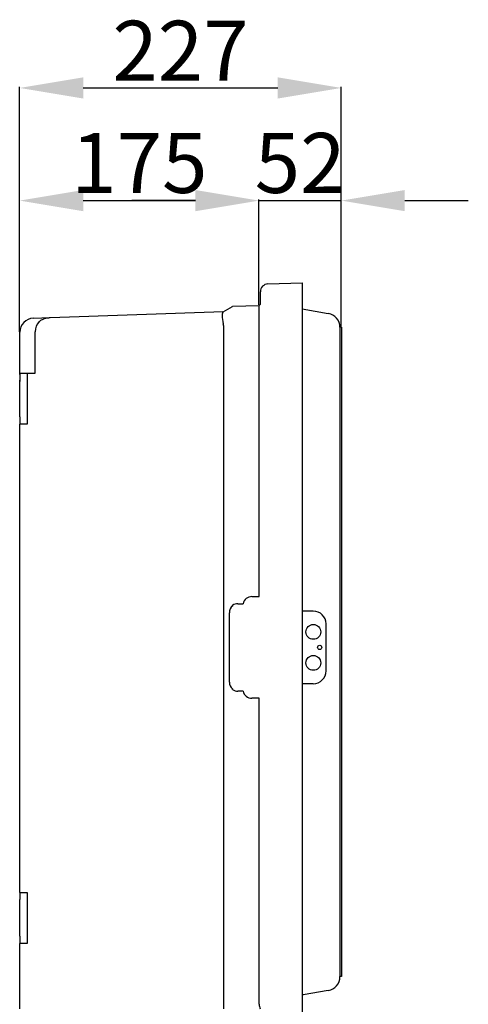
# Model space of a CAD drawing. Extents: x 87 to 320, y 25 to 373.
# Drawn here: x 257 to 320, y 233 to 372 of the extents above; entities that cross this region are included whole.
import ezdxf

# ---------------------------------------------------------------- set-up
doc = ezdxf.new("R2010")
doc.units = 0
doc.header["$MEASUREMENT"] = 0
doc.layers.get('0').update_dxf_attribs({"linetype": 'CONTINUOUS'})
doc.layers.get('DEFPOINTS').update_dxf_attribs({"linetype": 'CONTINUOUS'})
doc.styles.add('ROMANS', font='ARIAL.TTF')
doc.dimstyles.get("Standard").update_dxf_attribs({"dimtxt": 4.5, "dimasz": 5, "dimexe": 0.18, "dimexo": 0.0625, "dimgap": 1, "dimtad": 1, "dimdec": 1, "dimzin": 0, "dimdsep": 46, "dimtxsty": 'ROMANS', "dimcen": 1, "dimclrd": 256, "dimclre": 256, "dimclrt": 256, "dimadec": 0, "dimazin": 0, "dimtfac": 1, "dimtdec": 1, "dimtofl": 0, "dimtmove": 0, "dimatfit": 3, "dimfxl": 1, "dimtolj": 1, "dimtzin": 0, "dimarcsym": 0})

# ---------------------------------------------------------------- blocks, each defined once
blk = doc.blocks.new('*D37')
at = {"lineweight": -2}
for p, q in [((256.89, 327.83), (256.89, 362.58)), ((265.89, 362.4), (293.46, 362.4)), ((302.46, 328.55), (302.46, 362.58))]:
    blk.add_line(p, q, dxfattribs=at)
for points in [[(265.89, 363.9), (265.89, 360.9), (256.89, 362.4)], [(293.46, 363.9), (293.46, 360.9), (302.46, 362.4)]]:
    blk.add_solid(points)
at = {"layer": 'DEFPOINTS', "color": 0}
for p in [(302.46, 362.4), (302.46, 328.48), (256.89, 327.77)]:
    blk.add_point(p, dxfattribs=at)
at = {"insert": (279.68, 367.67), "char_height": 8.5, "attachment_point": 5, "style": 'ROMANS'}
blk.add_mtext('\\A1;227', dxfattribs=at)
blk = doc.blocks.new('*D38')
at = {"lineweight": -2}
for p, q in [((256.89, 327.9), (256.89, 346.61)), ((265.89, 346.43), (281.8, 346.43)), ((290.8, 331.65), (290.8, 346.61))]:
    blk.add_line(p, q, dxfattribs=at)
for points in [[(265.89, 347.93), (265.89, 344.93), (256.89, 346.43)], [(281.8, 347.93), (281.8, 344.93), (290.8, 346.43)]]:
    blk.add_solid(points)
at = {"layer": 'DEFPOINTS', "color": 0}
for p in [(290.8, 346.43), (290.8, 331.59), (256.89, 327.83)]:
    blk.add_point(p, dxfattribs=at)
at = {"insert": (273.85, 351.77), "char_height": 8.5, "attachment_point": 5, "style": 'ROMANS'}
blk.add_mtext('\\A1;175', dxfattribs=at)
blk = doc.blocks.new('*D39')
at = {"lineweight": -2}
for p, q in [((281.8, 346.43), (272.8, 346.43)), ((290.8, 331.65), (290.8, 346.61)), ((302.46, 328.55), (302.46, 346.61)), ((311.46, 346.43), (320.46, 346.43))]:
    blk.add_line(p, q, dxfattribs=at)
for points in [[(281.8, 347.93), (281.8, 344.93), (290.8, 346.43)], [(311.46, 347.93), (311.46, 344.93), (302.46, 346.43)]]:
    blk.add_solid(points)
at = {"layer": 'DEFPOINTS', "color": 0}
for p in [(302.46, 346.43), (290.8, 331.59), (302.46, 328.48)]:
    blk.add_point(p, dxfattribs=at)
at = {"insert": (296.63, 351.77), "char_height": 8.5, "attachment_point": 5, "style": 'ROMANS'}
blk.add_mtext('\\A1;52', dxfattribs=at)
blk = doc.blocks.new('perfil')
blk.add_line((31.91, 321.72), (43.57, 321.72))
at = {"linetype": 'Continuous'}
for p, q in [((33.16, 309.91), (38, 310.08)), ((38, 310.08), (38, 308.98)), ((32.1, 307.07), (32.1, 308.81)), ((38, 308.98), (38, 207.82)), ((2.33, 305.14), (26.87, 306)), ((26.84, 305.98), (28.13, 306.73)), ((28.16, 306.74), (31.91, 306.87)), ((38, 306.4), (41.71, 305.74)), ((-0.07, 305.06), (2.33, 305.14)), ((31.91, 265.6), (31.91, 304.87)), ((-2, 297.09), (-2, 303.06)), ((0.2, 297.26), (0.2, 303.14)), ((26.87, 304), (26.87, 207.18)), ((43.37, 303.77), (43.37, 211.75)), ((43.57, 303.77), (43.37, 303.77)), ((43.57, 303.77), (43.57, 211.75)), ((-2, 297.09), (-2, 297.29)), ((-2, 297.26), (-2, 297.29)), ((-2, 297.26), (-2, 296.26)), ((-2, 297.26), (0.2, 297.26)), ((-0.93, 297.26), (-0.93, 290.06)), ((-2, 297.09), (-2, 296.09)), ((-2, 297.09), (-2, 296.09)), ((-2, 291.06), (-2, 296.26)), ((-2, 291.06), (-2, 290.06)), ((-2, 223.66), (-2, 290.06)), ((-0.93, 290.06), (-2, 290.06)), ((30.91, 265.6), (31.91, 265.6)), ((28.91, 264.6), (29.64, 264.6)), ((27.7, 253.5), (27.7, 263.3)), ((38, 263.54), (38, 253.26)), ((39.6, 263.54), (38, 263.54)), ((41.4, 255.06), (41.4, 261.74)), ((39.6, 253.26), (38, 253.26)), ((29.64, 252.2), (28.91, 252.2)), ((31.91, 251.2), (30.91, 251.2)), ((31.91, 207.82), (31.91, 251.2)), ((-2, 223.66), (-2, 222.66)), ((-2, 223.66), (-0.93, 223.66)), ((-0.93, 223.66), (-0.93, 216.46)), ((-2, 217.46), (-2, 222.66)), ((-2, 217.46), (-2, 216.46)), ((-2, 207.18), (-2, 216.46)), ((-0.93, 216.46), (-2, 216.46)), ((43.57, 211.75), (43.37, 211.75)), ((41.71, 209.79), (38.17, 209.16)), ((38, 207.82), (38, 206.72))]:
    blk.add_line(p, q, dxfattribs=at)
blk.add_lwpolyline([(28.13, 306.73), (28.15, 306.73), (28.16, 306.74), (28.16, 306.74)], dxfattribs=at)
for centre, radius in [((39.6, 260.6), 1.05), ((40.5, 258.4), 0.299), ((39.6, 256.21), 1.05)]:
    blk.add_circle(centre, radius, dxfattribs=at)
for centre, radius, start, end in [((33.2, 308.81), 1.1, 92, 180), ((31.9, 307.07), 0.2, 272, 0), ((41.37, 303.77), 2, 359.9999, 80.0001), ((0, 303.06), 2, 92, 180), ((2.4, 303.14), 2.2, 139.0141, 180), ((30.91, 264.3), 1.3, 90, 166.6576), ((29, 263.3), 1.3, 129.2725, 180), ((28.91, 263.3), 1.3, 90, 124.9748), ((39.6, 261.74), 1.8, 0, 90), ((39.6, 255.06), 1.8, 270, 0), ((29, 253.5), 1.3, 180, 230.7275), ((28.91, 253.5), 1.3, 235.0252, 270), ((30.91, 252.5), 1.3, 193.3424, 270), ((41.37, 211.75), 2, 280, 0), ((33.21, 207.82), 1.3, 180, 209.4924)]:
    blk.add_arc(centre, radius, start, end, dxfattribs=at)
for centre, major_axis, ratio, start_param, end_param in [((27.44, 304.02), (0.57, -1.98), 0.252473, 3.204458, 4.522574), ((31.9, 304.87), (-0.01, -2), 0.003483, 1.572148, 3.141726), ((23.18, 303.87), (3.69, 0.19), 0.541459, 6.255915, 6.381646), ((23.81, 208.66), (14.36, 0.5), 0.000004, 6.129811, 6.283313)]:
    blk.add_ellipse(centre, major_axis=major_axis, ratio=ratio, start_param=start_param, end_param=end_param, dxfattribs=at)
blk.add_open_spline([(0.74, 304.58), (0.8, 304.63), (0.86, 304.68), (0.98, 304.76), (1.04, 304.8), (1.24, 304.9), (1.37, 304.95), (1.64, 305.04), (1.78, 305.07), (1.98, 305.11), (2.05, 305.12), (2.19, 305.13), (2.26, 305.14), (2.33, 305.14)], degree=3, knots=[0, 0, 0, 0, 0.125, 0.125, 0.25, 0.25, 0.5, 0.5, 0.75, 0.75, 0.875, 0.875, 1, 1, 1, 1], dxfattribs=at)
for points in [[(28.18, 264.31), (28.17, 264.32), (28.16, 264.34), (28.16, 264.37)], [(28.16, 252.43), (28.16, 252.46), (28.17, 252.48), (28.18, 252.49)]]:
    blk.add_open_spline(points, degree=3, dxfattribs=at)
for base, p1, p2, text, picture, middle in [((43.57, 337.69), (-2, 303.06), (43.57, 303.77), '227', '*D37', (20.78, 342.96)), ((31.91, 321.72), (-2, 303.12), (31.91, 306.87), '175', '*D38', (14.95, 327.06))]:
    dim = blk.add_linear_dim(base=base, p1=p1, p2=p2, text=text, dimstyle='Standard', override={"dimtxt": 8.5, "dimasz": 9})
    dim.commit()
    dim.dimension.update_dxf_attribs({"geometry": picture, "text_midpoint": middle, "insert": (-258.9, -24.71)})
dim = blk.add_linear_dim(base=(43.57, 321.72), p1=(31.91, 306.87), p2=(43.57, 303.77), text='52', dimstyle='Standard', override={"dimtxt": 8.5, "dimasz": 9})
dim.commit()
dim.dimension.update_dxf_attribs({"geometry": '*D39', "text_midpoint": (37.74, 321.72), "dimtype": 128, "insert": (-258.9, -24.71)})

msp = doc.modelspace()

# ---------------------------------------------------------------- block references
msp.add_blockref('perfil', (258.9, 24.71))

doc.saveas('drawing.dxf')
